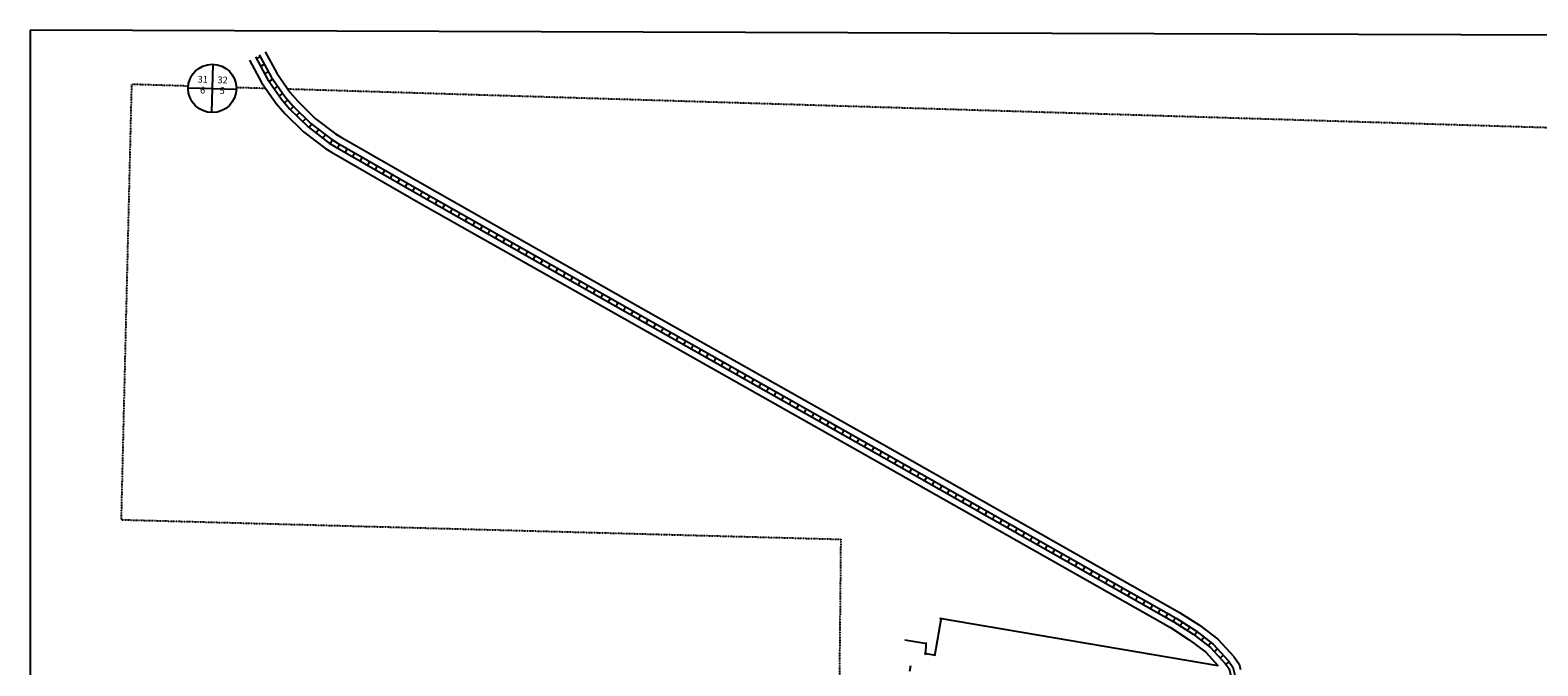
# Model space of a CAD drawing. Extents: x 846332 to 881015, y 15860434 to 15907169.
# Drawn here: x 847231 to 852846, y 15899128 to 15901494 of the extents above; entities that cross this region are included whole.
import ezdxf
from ezdxf.enums import TextEntityAlignment as Align

# ---------------------------------------------------------------- set-up
doc = ezdxf.new("R2010")
doc.units = 0
doc.header["$MEASUREMENT"] = 0
doc.linetypes.add('DGN_STYLE_2', pattern=[0.0011, 0, -0.0011])
for name, color, linetype in [('L11', 7, 'CONTINUOUS'), ('L13', 7, 'CONTINUOUS'), ('L18', 7, 'CONTINUOUS'), ('L19', 7, 'CONTINUOUS'), ('L2', 7, 'CONTINUOUS'), ('L5', 7, 'CONTINUOUS'), ('L8', 7, 'CONTINUOUS')]:
    doc.layers.add(name, color=color, linetype=linetype)
doc.styles.add('STYLE-FONT002', font='font002.shx')

msp = doc.modelspace()

# ---------------------------------------------------------------- linework, layer by layer
at = {"layer": 'L11', "color": 220, "linetype": 'CONTINUOUS'}
msp.add_line((850507, 15899107.8), (850510.4, 15899129.1), dxfattribs=at)
at = {"layer": 'L13', "color": 7, "linetype": 'CONTINUOUS', "flags": 128}
for points in [[(847231.3, 15901493.8), (847231.3, 15895555.2)], [(858648.2, 15901456.2), (847231.3, 15901493.8)]]:
    msp.add_lwpolyline(points, dxfattribs=at)
at = {"layer": 'L18', "color": 7, "linetype": 'CONTINUOUS'}
for p, q in [((850623.8, 15899306.7), (850599.6, 15899163.3)), ((851655, 15899128.1), (850619.2, 15899303.4)), ((850570.5, 15899210.1), (850488.8, 15899223.4)), ((850604.2, 15899166.6), (850561.5, 15899173.5)), ((850566.6, 15899214.7), (850565.3, 15899168.9))]:
    msp.add_line(p, q, dxfattribs=at)
at = {"layer": 'L18', "color": 7, "linetype": 'CONTINUOUS', "flags": 128}
for points in [[(848048.4, 15901382.2), (848093.3, 15901298.8), (848147.2, 15901221.2), (848179.5, 15901184.1), (848249.7, 15901115.3), (848331.2, 15901053.2), (848353, 15901039.5), (848676.6, 15900853.9), (849500.8, 15900387.8), (850399.7, 15899880.3), (851477.4, 15899270.1), (851547.8, 15899224.9), (851609.3, 15899177.9), (851655, 15899128.1)], [(848106.5, 15901413.5), (848149.6, 15901333.4), (848199.3, 15901261.8), (848227.6, 15901229.5), (848293, 15901165.3), (848368.7, 15901107.5), (848386.9, 15901096.2), (848709.3, 15900911.3), (849533.3, 15900445.2), (850432.2, 15899937.7), (851511.5, 15899326.7), (851585.7, 15899279), (851654, 15899226.8), (851713.6, 15899161.9), (851733.7, 15899133.5), (851738.5, 15899114)]]:
    msp.add_lwpolyline(points, dxfattribs=at)
at = {"layer": 'L2', "color": 6, "linetype": 'DGN_STYLE_2'}
for p, q in [((847608.7, 15901292), (847569.9, 15899671.5)), ((847819.8, 15901285.5), (847608.7, 15901292)), ((848108.6, 15901276.7), (847999.4, 15901280)), ((853175.7, 15901121.5), (848190.7, 15901274.2)), ((847569.9, 15899671.5), (850249.9, 15899598.7)), ((850249.9, 15899598.7), (850237.7, 15898352.7))]:
    msp.add_line(p, q, dxfattribs=at)
at = {"layer": 'L5', "color": 1, "linetype": 'CONTINUOUS'}
for p, q in [((848088.1, 15901395.1), (848073.9, 15901387.5)), ((848103.4, 15901366.7), (848089.2, 15901359.1)), ((848118.6, 15901338.3), (848104.5, 15901330.7)), ((848134.5, 15901311.4), (848121.3, 15901302.2)), ((848152.9, 15901285), (848139.7, 15901275.8)), ((848171.3, 15901258.5), (848158, 15901249.3)), ((848190.6, 15901233.9), (848178.5, 15901223.3)), ((848211.5, 15901210.3), (848200.3, 15901198.7)), ((848234.5, 15901187.7), (848223.3, 15901176.2)), ((848257.5, 15901165.2), (848246.3, 15901153.7)), ((848280.2, 15901143.7), (848270.4, 15901130.9)), ((848305.8, 15901124.2), (848296, 15901111.4)), ((848331.4, 15901104.6), (848321.6, 15901091.8)), ((848356.5, 15901085.7), (848348, 15901072)), ((848383.8, 15901069.2), (848375.8, 15901055.2)), ((848411.8, 15901053.2), (848403.8, 15901039.2)), ((848439.7, 15901037.1), (848431.7, 15901023.2)), ((848467.7, 15901021.1), (848459.7, 15901007.1)), ((848495.6, 15901005.1), (848487.6, 15900991.1)), ((848523.6, 15900989), (848515.6, 15900975.1)), ((848551.5, 15900973), (848543.5, 15900959)), ((848579.5, 15900957), (848571.5, 15900943)), ((848607.4, 15900941), (848599.4, 15900927)), ((848635.4, 15900924.9), (848627.4, 15900911)), ((848663.3, 15900908.9), (848655.3, 15900894.9)), ((848691.3, 15900892.9), (848683.3, 15900878.9)), ((848719.3, 15900877), (848711.3, 15900863)), ((848747.3, 15900861.1), (848739.4, 15900847.1)), ((848775.3, 15900845.3), (848767.4, 15900831.3)), ((848803.4, 15900829.4), (848795.4, 15900815.4)), ((848831.4, 15900813.6), (848823.5, 15900799.5)), ((848859.5, 15900797.7), (848851.5, 15900783.7)), ((848887.5, 15900781.8), (848879.6, 15900767.8)), ((848915.5, 15900766), (848907.6, 15900752)), ((848943.6, 15900750.1), (848935.7, 15900736.1)), ((848971.6, 15900734.3), (848963.7, 15900720.2)), ((848999.7, 15900718.4), (848991.7, 15900704.4)), ((849027.7, 15900702.5), (849019.8, 15900688.5)), ((849055.8, 15900686.7), (849047.8, 15900672.7)), ((849083.8, 15900670.8), (849075.9, 15900656.8)), ((849111.8, 15900654.9), (849103.9, 15900640.9)), ((849139.9, 15900639.1), (849131.9, 15900625.1)), ((849167.9, 15900623.2), (849160, 15900609.2)), ((849196, 15900607.4), (849188, 15900593.3)), ((849224, 15900591.5), (849216.1, 15900577.5)), ((849252, 15900575.6), (849244.1, 15900561.6)), ((849280.1, 15900559.8), (849272.2, 15900545.8)), ((849308.1, 15900543.9), (849300.2, 15900529.9)), ((849336.2, 15900528.1), (849328.2, 15900514)), ((849364.2, 15900512.2), (849356.3, 15900498.2)), ((849392.3, 15900496.3), (849384.3, 15900482.3)), ((849420.3, 15900480.5), (849412.4, 15900466.5)), ((849448.3, 15900464.6), (849440.4, 15900450.6)), ((849476.4, 15900448.7), (849468.5, 15900434.7)), ((849504.4, 15900432.9), (849496.5, 15900418.9)), ((849532.5, 15900417), (849524.5, 15900403)), ((849560.5, 15900401.2), (849552.6, 15900387.2)), ((849588.6, 15900385.4), (849580.7, 15900371.3)), ((849616.6, 15900369.5), (849608.7, 15900355.5)), ((849644.7, 15900353.7), (849636.8, 15900339.7)), ((849672.7, 15900337.8), (849664.8, 15900323.8)), ((849700.8, 15900322), (849692.9, 15900308)), ((849728.8, 15900306.2), (849720.9, 15900292.1)), ((849756.9, 15900290.3), (849749, 15900276.3)), ((849785, 15900274.5), (849777, 15900260.5)), ((849813, 15900258.6), (849805.1, 15900244.6)), ((849841.1, 15900242.8), (849833.1, 15900228.8)), ((849869.1, 15900227), (849861.2, 15900212.9)), ((849897.2, 15900211.1), (849889.3, 15900197.1)), ((849925.2, 15900195.3), (849917.3, 15900181.3)), ((849953.3, 15900179.4), (849945.4, 15900165.4)), ((849981.3, 15900163.6), (849973.4, 15900149.6)), ((850009.4, 15900147.8), (850001.5, 15900133.7)), ((850037.4, 15900131.9), (850029.5, 15900117.9)), ((850065.5, 15900116.1), (850057.6, 15900102.1)), ((850093.6, 15900100.2), (850085.6, 15900086.2)), ((850121.6, 15900084.4), (850113.7, 15900070.4)), ((850149.7, 15900068.6), (850141.7, 15900054.5)), ((850177.7, 15900052.7), (850169.8, 15900038.7)), ((850205.8, 15900036.9), (850197.8, 15900022.9)), ((850233.8, 15900021.1), (850225.9, 15900007)), ((850261.9, 15900005.2), (850254, 15899991.2)), ((850289.9, 15899989.4), (850282, 15899975.3)), ((850318, 15899973.5), (850310.1, 15899959.5)), ((850346, 15899957.7), (850338.1, 15899943.7)), ((850374.1, 15899941.9), (850366.2, 15899927.8)), ((850402.1, 15899926), (850394.2, 15899912)), ((850430.2, 15899910.2), (850422.3, 15899896.1)), ((850458.2, 15899894.3), (850450.3, 15899880.3)), ((850486.3, 15899878.4), (850478.3, 15899864.4)), ((850514.3, 15899862.5), (850506.4, 15899848.5)), ((850542.3, 15899846.7), (850534.4, 15899832.7)), ((850570.4, 15899830.8), (850562.4, 15899816.8)), ((850598.4, 15899814.9), (850590.5, 15899800.9)), ((850626.5, 15899799.1), (850618.5, 15899785)), ((850654.5, 15899783.2), (850646.6, 15899769.2)), ((850682.5, 15899767.3), (850674.6, 15899753.3)), ((850710.6, 15899751.4), (850702.6, 15899737.4)), ((850738.6, 15899735.6), (850730.7, 15899721.5)), ((850766.6, 15899719.7), (850758.7, 15899705.7)), ((850794.7, 15899703.8), (850786.7, 15899689.8)), ((850822.7, 15899687.9), (850814.8, 15899673.9)), ((850850.7, 15899672.1), (850842.8, 15899658.1)), ((850878.8, 15899656.2), (850870.8, 15899642.2)), ((850906.8, 15899640.3), (850898.9, 15899626.3)), ((850934.8, 15899624.5), (850926.9, 15899610.4)), ((850962.9, 15899608.6), (850954.9, 15899594.6)), ((850990.9, 15899592.7), (850983, 15899578.7)), ((851019, 15899576.8), (851011, 15899562.8)), ((851047, 15899561), (851039.1, 15899547)), ((851075, 15899545.1), (851067.1, 15899531.1)), ((851103.1, 15899529.2), (851095.1, 15899515.2)), ((851131.1, 15899513.4), (851123.2, 15899499.3)), ((851159.1, 15899497.5), (851151.2, 15899483.5)), ((851187.2, 15899481.6), (851179.2, 15899467.6)), ((851215.2, 15899465.7), (851207.3, 15899451.7)), ((851243.2, 15899449.9), (851235.3, 15899435.9)), ((851271.3, 15899434), (851263.3, 15899420)), ((851299.3, 15899418.1), (851291.4, 15899404.1)), ((851327.4, 15899402.3), (851319.4, 15899388.2)), ((851355.4, 15899386.4), (851347.5, 15899372.4)), ((851383.4, 15899370.5), (851375.5, 15899356.5)), ((851411.5, 15899354.6), (851403.5, 15899340.6)), ((851439.5, 15899338.8), (851431.6, 15899324.7)), ((851467.5, 15899322.9), (851459.6, 15899308.9)), ((851495.6, 15899307), (851487.6, 15899293)), ((851523.2, 15899289.5), (851514.5, 15899276)), ((851550.3, 15899272.1), (851541.6, 15899258.6)), ((851577.6, 15899253.8), (851567.8, 15899241.1)), ((851603.2, 15899234.3), (851593.4, 15899221.5)), ((851628.7, 15899214.7), (851619, 15899201.9)), ((851652.7, 15899191.3), (851640.9, 15899180.4)), ((851674.5, 15899167.6), (851662.7, 15899156.7)), ((851696.6, 15899142.7), (851683.4, 15899133.4))]:
    msp.add_line(p, q, dxfattribs=at)
at = {"layer": 'L5', "color": 1, "linetype": 'CONTINUOUS', "flags": 128}
for points in [[(848070.4, 15901394.1), (848114.6, 15901311.9), (848167, 15901236.5), (848197.7, 15901201.3), (848266.1, 15901134.3), (848345.4, 15901073.7), (848365.9, 15901061), (848689, 15900875.7), (849513.1, 15900409.5), (850412, 15899902), (851490.3, 15899291.6), (851562.1, 15899245.4), (851626.3, 15899196.4), (851681.7, 15899136), (851695.8, 15899116.2), (851707, 15899070.5), (851705.6, 15898821.6)], [(848084.5, 15901401.6), (848128.3, 15901320.3), (848179.6, 15901246.4), (848209.4, 15901212.3), (848276.6, 15901146.4), (848354.5, 15901086.9), (848374.1, 15901074.7), (848696.9, 15900889.6), (849521, 15900423.4), (850419.9, 15899915.9), (851498.6, 15899305.3), (851571.3, 15899258.5), (851637.1, 15899208.2), (851694.1, 15899146.1), (851710.6, 15899122.9), (851723, 15899072.4), (851721.6, 15898821.5)]]:
    msp.add_lwpolyline(points, dxfattribs=at)
at = {"layer": 'L8', "color": 7, "linetype": 'CONTINUOUS'}
for p, q in [((847912.1, 15901367.1), (847906.9, 15901187.2)), ((847819.5, 15901279.7), (847999.4, 15901274.5))]:
    msp.add_line(p, q, dxfattribs=at)
msp.add_circle((847909.5, 15901277.1), 90, dxfattribs=at)

# ---------------------------------------------------------------- texts
at = {"layer": 'L19', "color": 7, "linetype": 'CONTINUOUS', "style": 'STYLE-FONT002'}
for s, p in [('31', (847873.4, 15901298.2)), ('32', (847947.6, 15901296)), ('6', (847873.1, 15901258.1)), ('5', (847946, 15901256))]:
    msp.add_text(s, height=25, rotation=358.3538, dxfattribs=at).set_placement(p, align=Align.CENTER)

doc.saveas('drawing.dxf')
